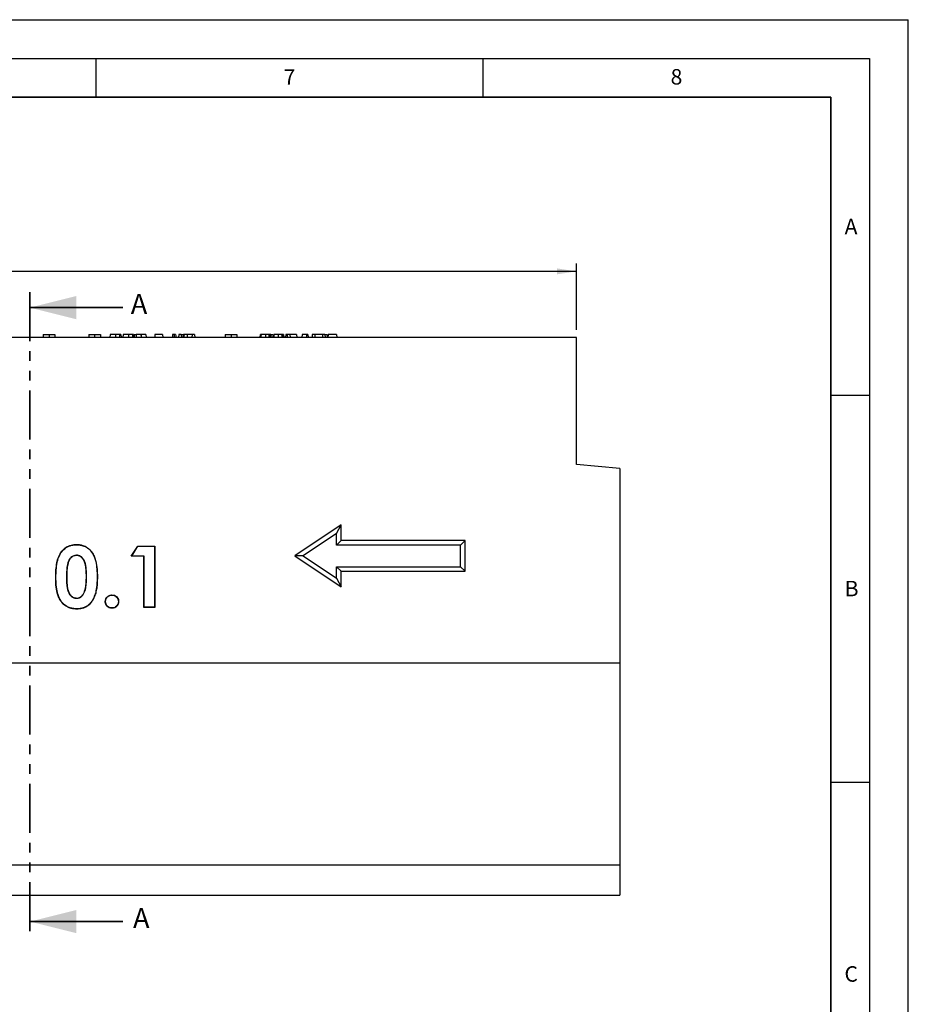
# Model space of a CAD drawing. Units: millimetres. Extents: x 0 to 420, y 0 to 297.
# Drawn here: x 305 to 420, y 170 to 297 of the extents above; entities that cross this region are included whole.
import ezdxf

# ---------------------------------------------------------------- set-up
doc = ezdxf.new("R2010")
doc.units = ezdxf.units.MM
doc.linetypes.add('PHANTOM', pattern=[12.7, 6.35, -1.27, 1.27, -1.27, 1.27, -1.27])
doc.layers.add('LINIEN-DICK', color=7, linetype='Continuous', lineweight=35)
for name, color, linetype in [('LINIEN-DÜNN', 7, 'Continuous'), ('SLD-0', 179, 'Continuous'), ('VORLAGE_TEXT', 7, 'Continuous')]:
    doc.layers.add(name, color=color, linetype=linetype)
doc.styles.add('SLDTEXTSTYLE0', font='TXT', dxfattribs={"width": 0.605})
doc.dimstyles.new('SLDDIMSTYLE0', dxfattribs={"dimtxt": 2.568319, "dimasz": 2.5, "dimexe": 0, "dimexo": 0.0625, "dimgap": 0.64208, "dimtad": 1, "dimlfac": 5, "dimrnd": 1e-09, "dimzin": 12, "dimdsep": 46, "dimtxsty": 'SLDTEXTSTYLE0', "dimsah": 1, "dimcen": 0.09, "dimadec": 0, "dimazin": 3, "dimtfac": 1, "dimtofl": 0, "dimtmove": 0, "dimatfit": 3, "dimfxl": 0, "dimfrac": 2, "dimtolj": 1, "dimtzin": 12, "dimarcsym": 0})

# ---------------------------------------------------------------- blocks, each defined once
blk = doc.blocks.new('_D')
at = {"layer": 'SLD-0'}
for p, q in [((217.11, 256.93), (217.11, 265.49)), ((377.11, 256.93), (377.11, 265.49)), ((377.11, 264.49), (217.11, 264.49))]:
    blk.add_line(p, q, dxfattribs=at)
for points in [[(217.11, 264.49), (219.61, 264.11), (219.61, 264.87)], [(377.11, 264.49), (374.61, 264.87), (374.61, 264.11)]]:
    blk.add_solid(points, dxfattribs=at)
at = {"layer": 'SLD-0', "insert": (294.17, 267.9), "char_height": 2.646, "attachment_point": 1, "style": 'SLDTEXTSTYLE0'}
blk.add_mtext('800', dxfattribs=at)

msp = doc.modelspace()

# ---------------------------------------------------------------- linework, layer by layer
at = {"color": 7, "linetype": 'PHANTOM', "lineweight": 35}
msp.add_line((306.478, 261.8047), (306.478, 178.4941), dxfattribs=at)
at = {"color": 7, "linetype": 'Continuous', "lineweight": 35}
for p, q in [((318.478, 259.8047), (306.478, 259.8047)), ((318.478, 180.4941), (306.478, 180.4941))]:
    msp.add_line(p, q, dxfattribs=at)
at = {"color": 7, "linetype": 'Continuous', "lineweight": 25}
for p, q in [((377.1085, 255.9251), (217.1085, 255.9251)), ((308.2085, 256.3251), (308.2085, 255.9251)), ((308.2085, 256.3251), (308.9585, 256.3251)), ((308.9585, 256.3251), (308.9585, 255.9251)), ((308.9585, 256.3251), (309.7085, 256.3251)), ((309.7085, 256.3251), (309.7085, 255.9251)), ((314.0885, 256.3251), (314.0885, 255.9251)), ((314.0885, 256.3251), (314.8385, 256.3251)), ((314.8385, 256.3251), (314.8385, 255.9251)), ((314.8385, 256.3251), (315.5885, 256.3251)), ((315.5885, 256.3251), (315.5885, 255.9251)), ((316.8572, 256.3251), (316.8222, 255.9251)), ((317.5473, 256.3251), (317.5477, 255.9251)), ((318.2254, 256.3251), (318.2604, 255.9251)), ((318.5125, 256.3251), (318.4775, 255.9251)), ((319.2027, 256.3251), (319.203, 255.9251)), ((319.8808, 256.3251), (319.9158, 255.9251)), ((319.9685, 256.3251), (319.9685, 255.9251)), ((319.9685, 256.3251), (320.1871, 256.3251)), ((320.2221, 256.3251), (320.1871, 255.9251)), ((320.7185, 256.3251), (320.7957, 256.3251)), ((320.8417, 256.3251), (320.8418, 255.9251)), ((321.4547, 256.3251), (321.4897, 255.9251)), ((321.4685, 256.3251), (321.4685, 256.1671)), ((322.6373, 256.3251), (322.6023, 255.9251)), ((323.5985, 256.3251), (322.6373, 256.3251)), ((323.5985, 256.3251), (323.6335, 255.9251)), ((325.7038, 256.3251), (325.6688, 255.9251)), ((326.0137, 256.3251), (325.7038, 256.3251)), ((326.0137, 256.3251), (326.0487, 255.9251)), ((326.0137, 256.3251), (326.3195, 256.3251)), ((326.3195, 256.3251), (326.2522, 255.9251)), ((326.3987, 256.3251), (326.3195, 256.3251)), ((326.3987, 256.3251), (326.3255, 255.9251)), ((326.7884, 256.3251), (326.3987, 256.3251)), ((326.7884, 256.3251), (326.8051, 255.9251)), ((327.4405, 256.3251), (326.7884, 256.3251)), ((327.4405, 256.3251), (327.4055, 255.9251)), ((327.7504, 256.3251), (327.4405, 256.3251)), ((327.7504, 256.3251), (327.7854, 255.9251)), ((331.7285, 256.3251), (331.7285, 255.9251)), ((331.7285, 256.3251), (332.4785, 256.3251)), ((332.4785, 256.3251), (332.4785, 255.9251)), ((332.4785, 256.3251), (333.2285, 256.3251)), ((333.2285, 256.3251), (333.2285, 255.9251)), ((336.2398, 256.3251), (336.2048, 255.9251)), ((337.6052, 256.3251), (337.5147, 256.3251)), ((337.6085, 256.3251), (337.6085, 256.2904)), ((337.6085, 256.3251), (337.8602, 256.3251)), ((337.8952, 256.3251), (337.8602, 255.9251)), ((339.2606, 256.3251), (339.1701, 256.3251)), ((339.5505, 256.3251), (339.5155, 255.9251)), ((339.7405, 256.3251), (339.5505, 256.3251)), ((339.7405, 256.3251), (339.7055, 255.9251)), ((340.0825, 256.3251), (339.7405, 256.3251)), ((340.0825, 256.3251), (340.1015, 255.9251)), ((340.9459, 256.3251), (340.0825, 256.3251)), ((340.9459, 256.3251), (340.9809, 255.9251)), ((341.6672, 256.3251), (341.6322, 255.9251)), ((342.2003, 256.3251), (341.6672, 256.3251)), ((342.2003, 256.3251), (342.2194, 255.9251)), ((342.3822, 256.3251), (342.2003, 256.3251)), ((342.3822, 256.3251), (342.4463, 255.9251)), ((342.9697, 256.3251), (342.9347, 255.9251)), ((343.2797, 256.3251), (342.9697, 256.3251)), ((344.2934, 256.3251), (343.2797, 256.3251)), ((343.2797, 256.3251), (343.3147, 255.9251)), ((344.2934, 256.3251), (344.275, 255.9251)), ((344.5822, 256.3251), (344.2934, 256.3251)), ((344.5822, 256.3251), (344.6172, 255.9251)), ((344.5822, 256.3251), (344.9085, 256.3251)), ((344.9085, 256.3251), (344.9085, 255.9251)), ((345.0321, 256.3251), (344.9971, 255.9251)), ((346.1019, 256.3251), (345.0321, 256.3251)), ((346.1019, 256.3251), (346.1369, 255.9251)), ((377.1085, 239.5251), (377.1085, 255.9251)), ((382.7085, 239.0351), (377.1085, 239.5251)), ((382.7085, 239.0351), (382.7085, 213.9251)), ((346.7085, 231.7407), (340.7085, 227.7407)), ((346.1085, 230.6196), (346.7085, 231.7407)), ((346.7085, 229.7407), (346.7085, 231.7407)), ((346.1085, 230.6196), (341.7902, 227.7407)), ((346.1085, 229.1407), (346.1085, 230.6196)), ((312.4779, 229.1766), (312.4775, 229.2116)), ((319.5739, 227.6852), (320.4246, 229.0081)), ((319.638, 227.7202), (320.4437, 228.9731)), ((320.4246, 229.0081), (322.6268, 229.0081)), ((320.4437, 228.9731), (320.4246, 229.0081)), ((320.4437, 228.9731), (322.5918, 228.9731)), ((322.5918, 228.9731), (322.6268, 229.0081)), ((322.5918, 228.9731), (322.5918, 221.1056)), ((322.6268, 229.0081), (322.6268, 221.0706)), ((346.1085, 229.1407), (346.7085, 229.7407)), ((362.1085, 229.1407), (346.1085, 229.1407)), ((362.7085, 229.7407), (346.7085, 229.7407)), ((362.1085, 229.1407), (362.7085, 229.7407)), ((362.1085, 226.3407), (362.1085, 229.1407)), ((362.7085, 225.7407), (362.7085, 229.7407)), ((310.4858, 228.1127), (310.4566, 228.132)), ((312.5124, 227.822), (312.5125, 227.7869)), ((319.638, 227.7202), (319.5739, 227.6852)), ((321.2021, 227.6852), (319.5739, 227.6852)), ((321.2371, 227.7202), (319.638, 227.7202)), ((321.2371, 227.7202), (321.2021, 227.6852)), ((321.2021, 221.0706), (321.2021, 227.6852)), ((321.2371, 221.1056), (321.2371, 227.7202)), ((340.7085, 227.7407), (346.7085, 223.7407)), ((341.7902, 227.7407), (340.7085, 227.7407)), ((341.7902, 227.7407), (346.1085, 224.8618)), ((346.1085, 226.3407), (346.7085, 225.7407)), ((346.1085, 226.3407), (362.1085, 226.3407)), ((346.1085, 224.8618), (346.1085, 226.3407)), ((346.7085, 223.7407), (346.7085, 225.7407)), ((346.7085, 225.7407), (362.7085, 225.7407)), ((362.1085, 226.3407), (362.7085, 225.7407)), ((309.8397, 224.9614), (309.8047, 224.9614)), ((311.1944, 224.9455), (311.2294, 224.9455)), ((313.8084, 225.036), (313.7734, 225.0362)), ((315.1631, 225.0362), (315.1981, 225.0362)), ((346.1085, 224.8618), (346.7085, 223.7407)), ((313.4124, 222.8193), (313.3823, 222.8371)), ((317.0807, 222.6637), (317.0807, 222.6988)), ((312.5123, 222.2567), (312.5125, 222.2917)), ((316.2508, 221.837), (316.2157, 221.837)), ((317.9107, 221.837), (317.9457, 221.837)), ((312.5189, 220.9021), (312.5189, 220.8671)), ((317.0807, 221.0039), (317.0807, 220.9688)), ((321.2371, 221.1056), (321.2021, 221.0706)), ((322.6268, 221.0706), (321.2021, 221.0706)), ((322.5918, 221.1056), (321.2371, 221.1056)), ((322.5918, 221.1056), (322.6268, 221.0706)), ((223.1085, 213.9251), (382.7085, 213.9251)), ((382.7085, 213.9251), (382.7085, 187.8066)), ((223.1085, 187.8066), (382.7085, 187.8066)), ((382.7085, 187.8066), (382.7085, 183.9251)), ((223.1085, 183.9251), (382.7085, 183.9251))]:
    msp.add_line(p, q, dxfattribs=at)
at = {"color": 7, "linetype": 'Continuous', "lineweight": 25, "flags": 128}
for points in [[(318.0574, 256.3251), (318.0661, 256.2051), (318.0749, 256.0851), (318.0866, 255.9251)], [(319.7127, 256.3251), (319.7215, 256.2051), (319.7302, 256.0851), (319.7419, 255.9251)], [(324.9168, 256.3251), (324.9026, 256.1629), (324.8818, 255.9251)], [(325.1125, 256.3251), (325.1125, 256.1629), (325.1125, 255.9251)], [(325.3081, 256.3251), (325.3223, 256.1624), (325.3431, 255.9251)], [(336.3484, 256.3251), (336.3309, 256.1251), (336.3134, 255.9251)], [(336.9045, 256.3251), (336.9045, 256.1251), (336.9045, 255.9251)], [(337.3467, 256.3251), (337.3594, 256.1251), (337.3721, 255.9251)], [(338.0037, 256.3251), (337.9862, 256.1251), (337.9687, 255.9251)], [(338.5598, 256.3251), (338.5598, 256.1251), (338.5598, 255.9251)], [(339.0021, 256.3251), (339.0148, 256.1251), (339.0275, 255.9251)]]:
    msp.add_lwpolyline(points, dxfattribs=at)
at = {"color": 7, "linetype": 'Continuous', "lineweight": 25}
for points, knots in [([(317.5473, 256.3251), (317.4653, 256.3251), (317.3203, 256.3251), (317.1377, 256.3251), (316.9928, 256.3251), (316.8684, 256.3251), (316.8616, 256.3251), (316.8572, 256.3251)], [0, 0, 0, 0, 0.1687608, 0.29842573, 0.42805853, 0.63241474, 1, 1, 1, 1]), ([(318.0574, 256.3251), (318.0055, 256.3251), (317.9137, 256.3251), (317.7239, 256.3251), (317.6044, 256.3251), (317.5473, 256.3251)], [0, 0, 0, 0, 0.40483537, 0.71618307, 1, 1, 1, 1]), ([(318.2254, 256.3251), (318.2236, 256.3251), (318.2201, 256.3251), (318.191, 256.3251), (318.1077, 256.3251), (318.0574, 256.3251)], [0, 0, 0, 0, 0.28308134, 0.56642475, 1, 1, 1, 1]), ([(319.2027, 256.3251), (319.1207, 256.3251), (318.9757, 256.3251), (318.7931, 256.3251), (318.6482, 256.3251), (318.5238, 256.3251), (318.5169, 256.3251), (318.5125, 256.3251)], [0, 0, 0, 0, 0.1687608, 0.29842573, 0.42805853, 0.63241474, 1, 1, 1, 1]), ([(319.7127, 256.3251), (319.6608, 256.3251), (319.569, 256.3251), (319.3793, 256.3251), (319.2597, 256.3251), (319.2027, 256.3251)], [0, 0, 0, 0, 0.40483537, 0.71618307, 1, 1, 1, 1]), ([(319.8808, 256.3251), (319.879, 256.3251), (319.8754, 256.3251), (319.8464, 256.3251), (319.7631, 256.3251), (319.7127, 256.3251)], [0, 0, 0, 0, 0.28308134, 0.56642475, 1, 1, 1, 1]), ([(320.8417, 256.3251), (320.7592, 256.3251), (320.6019, 256.3251), (320.4055, 256.3251), (320.2676, 256.3251), (320.2245, 256.3251), (320.2225, 256.3251), (320.2221, 256.3251)], [0, 0, 0, 0, 0.250586772, 0.477867328, 0.72101748, 0.957526327, 1, 1, 1, 1]), ([(321.4547, 256.3251), (321.4469, 256.3251), (321.4316, 256.3251), (321.2975, 256.3251), (321.1247, 256.3251), (320.963, 256.3251), (320.8672, 256.3251), (320.8417, 256.3251)], [0, 0, 0, 0, 0.25145681, 0.4927375, 0.70348087, 0.9211846, 1, 1, 1, 1]), ([(325.1125, 256.3251), (325.0847, 256.3251), (325.0317, 256.3251), (324.9699, 256.3251), (324.9287, 256.3251), (324.9183, 256.3251), (324.9171, 256.3251), (324.9168, 256.3251)], [0, 0, 0, 0, 0.26958778, 0.51375859, 0.737657, 0.94980206, 1, 1, 1, 1]), ([(325.3081, 256.3251), (325.305, 256.3251), (325.2992, 256.3251), (325.2518, 256.3251), (325.1947, 256.3251), (325.1456, 256.3251), (325.118, 256.3251), (325.1125, 256.3251)], [0, 0, 0, 0, 0.27039202, 0.51825413, 0.72856793, 0.94568595, 1, 1, 1, 1]), ([(336.2784, 256.3251), (336.2681, 256.3251), (336.2412, 256.3251), (336.2403, 256.3251), (336.2398, 256.3251)], [0, 0, 0, 0, 0.38432519, 1, 1, 1, 1]), ([(336.9045, 256.3251), (336.8239, 256.3251), (336.6725, 256.3251), (336.4948, 256.3251), (336.3799, 256.3251), (336.35, 256.3251), (336.3486, 256.3251), (336.3484, 256.3251)], [0, 0, 0, 0, 0.2834957, 0.53240501, 0.75569986, 0.96711202, 1, 1, 1, 1]), ([(337.3467, 256.3251), (337.2835, 256.3251), (337.166, 256.3251), (336.9986, 256.3251), (336.9166, 256.3251), (336.9045, 256.3251)], [0, 0, 0, 0, 0.49832443, 0.92588986, 1, 1, 1, 1]), ([(337.4939, 256.3251), (337.4868, 256.3251), (337.4728, 256.3251), (337.4292, 256.3251), (337.3777, 256.3251), (337.3467, 256.3251)], [0, 0, 0, 0, 0.29727594, 0.57821572, 1, 1, 1, 1]), ([(337.4939, 256.3251), (337.5008, 256.2584), (337.5144, 256.1251), (337.5278, 255.9917), (337.5345, 255.9251)], [0, 0, 0, 0, 0.49999954, 1, 1, 1, 1]), ([(337.6052, 256.3251), (337.6116, 256.2584), (337.6242, 256.1251), (337.6368, 255.9917), (337.6431, 255.9251)], [0, 0, 0, 0, 0.49999991, 1, 1, 1, 1]), ([(337.9337, 256.3251), (337.9234, 256.3251), (337.8965, 256.3251), (337.8957, 256.3251), (337.8952, 256.3251)], [0, 0, 0, 0, 0.38432519, 1, 1, 1, 1]), ([(338.5598, 256.3251), (338.4792, 256.3251), (338.3279, 256.3251), (338.1502, 256.3251), (338.0353, 256.3251), (338.0053, 256.3251), (338.0039, 256.3251), (338.0037, 256.3251)], [0, 0, 0, 0, 0.2834957, 0.53240501, 0.75569986, 0.96711202, 1, 1, 1, 1]), ([(339.0021, 256.3251), (338.9389, 256.3251), (338.8214, 256.3251), (338.654, 256.3251), (338.5719, 256.3251), (338.5598, 256.3251)], [0, 0, 0, 0, 0.49832443, 0.92588986, 1, 1, 1, 1]), ([(339.1493, 256.3251), (339.1421, 256.3251), (339.1282, 256.3251), (339.0845, 256.3251), (339.033, 256.3251), (339.0021, 256.3251)], [0, 0, 0, 0, 0.29727594, 0.57821572, 1, 1, 1, 1]), ([(339.1493, 256.3251), (339.1561, 256.2584), (339.1697, 256.1251), (339.1832, 255.9917), (339.1899, 255.9251)], [0, 0, 0, 0, 0.49999954, 1, 1, 1, 1]), ([(339.2606, 256.3251), (339.2669, 256.2584), (339.2796, 256.1251), (339.2921, 255.9917), (339.2984, 255.9251)], [0, 0, 0, 0, 0.49999991, 1, 1, 1, 1]), ([(310.4566, 228.132), (310.5525, 228.2617), (310.7473, 228.5249), (311.192, 228.8983), (311.7849, 229.1705), (312.2566, 229.1985), (312.4775, 229.2116)], [0, 0, 0, 0, 0.20200886, 0.41001383, 0.72370992, 1, 1, 1, 1]), ([(310.4858, 228.1127), (310.5818, 228.2423), (310.7769, 228.5056), (311.2211, 228.8752), (311.8053, 229.1379), (312.2653, 229.1644), (312.4779, 229.1766)], [0, 0, 0, 0, 0.20494677, 0.41621065, 0.73021887, 1, 1, 1, 1]), ([(312.4775, 229.2116), (312.6412, 229.2033), (312.9679, 229.1868), (313.5292, 229.0388), (314.113, 228.6968), (314.559, 228.1514), (314.8443, 227.5784), (315.0579, 226.8884), (315.1789, 226.0338), (315.1917, 225.369), (315.1981, 225.0362)], [0, 0, 0, 0, 0.08704631, 0.17381625, 0.30672832, 0.43955042, 0.54275131, 0.64610247, 0.82281138, 1, 1, 1, 1]), ([(312.4779, 229.1766), (312.6416, 229.1682), (312.9685, 229.1514), (313.5259, 229.0021), (314.1007, 228.6603), (314.5375, 228.1194), (314.8174, 227.551), (315.0262, 226.8664), (315.1443, 226.0213), (315.1568, 225.3648), (315.1631, 225.0362)], [0, 0, 0, 0, 0.08795925, 0.17563157, 0.30780007, 0.43982915, 0.54337008, 0.6470668, 0.82330217, 1, 1, 1, 1]), ([(309.8047, 224.9614), (309.8105, 225.283), (309.8223, 225.9266), (309.9403, 226.7839), (310.1314, 227.5358), (310.3471, 227.9313), (310.4566, 228.132)], [0, 0, 0, 0, 0.29433427, 0.58899998, 0.79148642, 1, 1, 1, 1]), ([(309.8397, 224.9614), (309.8456, 225.283), (309.8574, 225.9266), (309.9753, 226.7806), (310.1655, 227.5256), (310.378, 227.9151), (310.4858, 228.1127)], [0, 0, 0, 0, 0.29617729, 0.59269346, 0.7933819, 1, 1, 1, 1]), ([(312.5124, 227.822), (312.3512, 227.8019), (312.0748, 227.7674), (311.7484, 227.5352), (311.5319, 227.2324), (311.3859, 226.8631), (311.2642, 226.3446), (311.2038, 225.7013), (311.1975, 225.1976), (311.1944, 224.9455)], [0, 0, 0, 0, 0.13632611, 0.23382576, 0.33128237, 0.45054797, 0.57015642, 0.78485191, 1, 1, 1, 1]), ([(312.5125, 227.7869), (312.359, 227.7682), (312.0942, 227.7358), (311.7789, 227.5151), (311.5668, 227.2232), (311.4234, 226.8651), (311.3005, 226.3525), (311.2388, 225.7083), (311.2325, 225.2), (311.2294, 224.9455)], [0, 0, 0, 0, 0.13188672, 0.22762321, 0.32334271, 0.44119555, 0.55938972, 0.77944745, 1, 1, 1, 1]), ([(313.8084, 225.036), (313.8023, 225.3578), (313.7931, 225.8429), (313.7099, 226.4854), (313.5943, 226.9507), (313.3767, 227.3668), (313.089, 227.6638), (312.7765, 227.8047), (312.5932, 227.8167), (312.5124, 227.822)], [0, 0, 0, 0, 0.28391344, 0.42802237, 0.5716509, 0.70484699, 0.83860992, 0.92883541, 1, 1, 1, 1]), ([(313.7734, 225.0362), (313.7673, 225.3579), (313.7581, 225.842), (313.6749, 226.4823), (313.5607, 226.9397), (313.3486, 227.3437), (313.0739, 227.63), (312.7723, 227.7695), (312.5931, 227.7815), (312.5125, 227.7869)], [0, 0, 0, 0, 0.28857935, 0.4341197, 0.57915599, 0.70918468, 0.83973136, 0.9278955, 1, 1, 1, 1]), ([(312.5189, 220.8671), (312.3556, 220.8746), (312.0296, 220.8897), (311.4727, 221.0261), (310.8973, 221.3555), (310.4567, 221.878), (310.1709, 222.4266), (309.9476, 223.1012), (309.8216, 223.9546), (309.8103, 224.6254), (309.8047, 224.9614)], [0, 0, 0, 0, 0.08792771, 0.17551465, 0.30665534, 0.43746251, 0.53796544, 0.6386163, 0.81897693, 1, 1, 1, 1]), ([(312.5189, 220.9021), (312.3555, 220.9097), (312.0294, 220.9251), (311.4763, 221.0624), (310.9098, 221.3918), (310.4779, 221.9098), (310.1973, 222.4543), (309.979, 223.1237), (309.8564, 223.9676), (309.8452, 224.6297), (309.8397, 224.9614)], [0, 0, 0, 0, 0.08884902, 0.17734368, 0.3077283, 0.43774709, 0.53865199, 0.63970358, 0.81953443, 1, 1, 1, 1]), ([(311.1944, 224.9455), (311.2014, 224.6237), (311.2119, 224.1392), (311.3036, 223.4992), (311.4319, 223.0487), (311.6605, 222.663), (311.9541, 222.3916), (312.2611, 222.2711), (312.4418, 222.2608), (312.5123, 222.2567)], [0, 0, 0, 0, 0.29013931, 0.43687873, 0.58287405, 0.70975521, 0.83710281, 0.93645083, 1, 1, 1, 1]), ([(311.2294, 224.9455), (311.2364, 224.6237), (311.2471, 224.1391), (311.339, 223.499), (311.468, 223.053), (311.6952, 222.6773), (311.9809, 222.4169), (312.2759, 222.3047), (312.4473, 222.2953), (312.5125, 222.2917)], [0, 0, 0, 0, 0.29498528, 0.44426869, 0.59273858, 0.71756065, 0.8428542, 0.94022116, 1, 1, 1, 1]), ([(315.1981, 225.0362), (315.1925, 224.7146), (315.1832, 224.1743), (315.0913, 223.4197), (314.9473, 222.7794), (314.7363, 222.2492), (314.4932, 221.8342), (314.192, 221.4504), (313.724, 221.0916), (313.1115, 220.894), (312.7033, 220.8754), (312.5189, 220.8671)], [0, 0, 0, 0, 0.17186355, 0.28878107, 0.40585554, 0.52196185, 0.59225109, 0.6623943, 0.78193624, 0.90145101, 1, 1, 1, 1]), ([(315.1631, 225.0362), (315.1575, 224.7146), (315.1482, 224.1742), (315.0558, 223.4195), (314.9107, 222.779), (314.6986, 222.2519), (314.4567, 221.8429), (314.2147, 221.5382), (313.9188, 221.2822), (313.5698, 221.0849), (313.181, 220.9619), (312.8242, 220.9077), (312.6026, 220.9036), (312.5189, 220.9021)], [0, 0, 0, 0, 0.17344347, 0.29149262, 0.40970326, 0.52691128, 0.59634419, 0.66562667, 0.73593798, 0.80615376, 0.88044579, 0.95481003, 1, 1, 1, 1]), ([(313.3823, 222.8371), (313.4411, 222.9544), (313.5604, 223.1921), (313.6817, 223.6872), (313.7622, 224.304), (313.7697, 224.7911), (313.7734, 225.0362)], [0, 0, 0, 0, 0.17403678, 0.352547, 0.67422053, 1, 1, 1, 1]), ([(313.4124, 222.8193), (313.4721, 222.9382), (313.5931, 223.1791), (313.7158, 223.6789), (313.7971, 224.3), (313.8046, 224.7897), (313.8084, 225.036)], [0, 0, 0, 0, 0.17498673, 0.3544607, 0.67518268, 1, 1, 1, 1]), ([(312.5123, 222.2567), (312.6404, 222.2698), (312.8876, 222.2951), (313.2051, 222.5137), (313.342, 222.7156), (313.4124, 222.8193)], [0, 0, 0, 0, 0.34337169, 0.6623629, 1, 1, 1, 1]), ([(312.5125, 222.2917), (312.635, 222.3041), (312.8723, 222.328), (313.1799, 222.5387), (313.3132, 222.7352), (313.3823, 222.8371)], [0, 0, 0, 0, 0.33923644, 0.6574005, 1, 1, 1, 1]), ([(316.2157, 221.837), (316.2289, 221.958), (316.2544, 222.1918), (316.4594, 222.4599), (316.7114, 222.6427), (316.9318, 222.6913), (317.0569, 222.6976), (317.0807, 222.6988)], [0, 0, 0, 0, 0.2655076, 0.51277452, 0.72167938, 0.94690926, 1, 1, 1, 1]), ([(316.2508, 221.837), (316.2629, 221.9512), (316.2847, 222.157), (316.4576, 222.405), (316.6653, 222.5729), (316.8858, 222.6536), (317.0252, 222.6608), (317.0807, 222.6637)], [0, 0, 0, 0, 0.26112961, 0.47014849, 0.67815536, 0.87187336, 1, 1, 1, 1]), ([(317.0807, 222.6988), (317.1878, 222.6894), (317.4035, 222.6704), (317.6686, 222.4892), (317.8625, 222.2531), (317.9376, 222.0203), (317.9438, 221.8795), (317.9457, 221.837)], [0, 0, 0, 0, 0.235111287, 0.473367107, 0.687335765, 0.905543957, 1, 1, 1, 1]), ([(317.0807, 222.6637), (317.1839, 222.6547), (317.3916, 222.6366), (317.6461, 222.4615), (317.8322, 222.2343), (317.903, 222.0113), (317.9089, 221.877), (317.9107, 221.837)], [0, 0, 0, 0, 0.23586789, 0.47493734, 0.68919647, 0.90727996, 1, 1, 1, 1]), ([(317.0807, 220.9688), (316.9559, 220.9831), (316.7205, 221.0099), (316.447, 221.2215), (316.2711, 221.4755), (316.2219, 221.6944), (316.2168, 221.8128), (316.2157, 221.837)], [0, 0, 0, 0, 0.27289821, 0.51504653, 0.73741512, 0.94637835, 1, 1, 1, 1]), ([(317.0807, 221.0039), (316.9631, 221.0169), (316.7389, 221.0418), (316.477, 221.242), (316.3064, 221.4843), (316.2569, 221.6959), (316.2519, 221.8117), (316.2508, 221.837)], [0, 0, 0, 0, 0.268062889, 0.510899041, 0.732506983, 0.941533286, 1, 1, 1, 1]), ([(317.9457, 221.837), (317.9322, 221.7154), (317.9065, 221.4823), (317.7008, 221.2111), (317.4486, 221.0255), (317.2266, 220.9757), (317.1036, 220.9699), (317.0807, 220.9688)], [0, 0, 0, 0, 0.26618157, 0.51003324, 0.72707299, 0.94929101, 1, 1, 1, 1]), ([(317.9107, 221.837), (317.8983, 221.7222), (317.8743, 221.5003), (317.6797, 221.2404), (317.4384, 221.0602), (317.2238, 221.0106), (317.1039, 221.005), (317.0807, 221.0039)], [0, 0, 0, 0, 0.26180299, 0.50613161, 0.722676, 0.94642764, 1, 1, 1, 1])]:
    msp.add_open_spline(points, degree=3, knots=knots, dxfattribs=at)
at = {"color": 7, "linetype": 'Continuous', "lineweight": 35}
for points in [[(306.478, 259.8047), (312.478, 258.3047), (312.478, 261.3047)], [(306.478, 180.4941), (312.478, 178.9941), (312.478, 181.9941)]]:
    msp.add_solid(points, dxfattribs=at)
at = {"layer": 'LINIEN-DICK'}
for p, q in [((410, 287), (20, 287)), ((410, 5), (410, 287))]:
    msp.add_line(p, q, dxfattribs=at)
at = {"layer": 'LINIEN-DÜNN'}
for p, q in [((0, 297), (420, 297)), ((420, 0), (420, 297)), ((15, 292), (415, 292)), ((315, 292), (315, 287)), ((365, 292), (365, 287)), ((415, 292), (415, 5)), ((410, 248.5), (415, 248.5)), ((410, 198.5), (415, 198.5))]:
    msp.add_line(p, q, dxfattribs=at)

# ---------------------------------------------------------------- texts
at = {"color": 7, "linetype": 'Continuous', "char_height": 2.5683, "attachment_point": 1, "style": 'SLDTEXTSTYLE0'}
for insert in [(319.5142, 261.5641), (319.8041, 182.231)]:
    msp.add_mtext('A', dxfattribs=dict(at, insert=insert))
at = {"layer": 'VORLAGE_TEXT', "char_height": 2, "attachment_point": 2, "style": 'SLDTEXTSTYLE0'}
for s, insert in [('7', (340.0216, 290.5954)), ('8', (390.0377, 290.6215)), ('A', (412.5951, 271.2798)), ('B', (412.6717, 224.5121)), ('C', (412.6179, 174.728))]:
    msp.add_mtext(s, dxfattribs=dict(at, insert=insert))

# ---------------------------------------------------------------- dimensions: what is measured, and where the dimension line sits
at = {"layer": 'SLD-0'}
dim = msp.add_linear_dim(base=(217.1085, 264.4873), p1=(377.1085, 255.9251), p2=(217.1085, 255.9251), dimstyle='SLDDIMSTYLE0', dxfattribs=at)
dim.commit()
dim.dimension.update_dxf_attribs({"geometry": '_D', "text_midpoint": (297.1085, 264.4873), "dimtype": 160})

doc.saveas('drawing.dxf')
